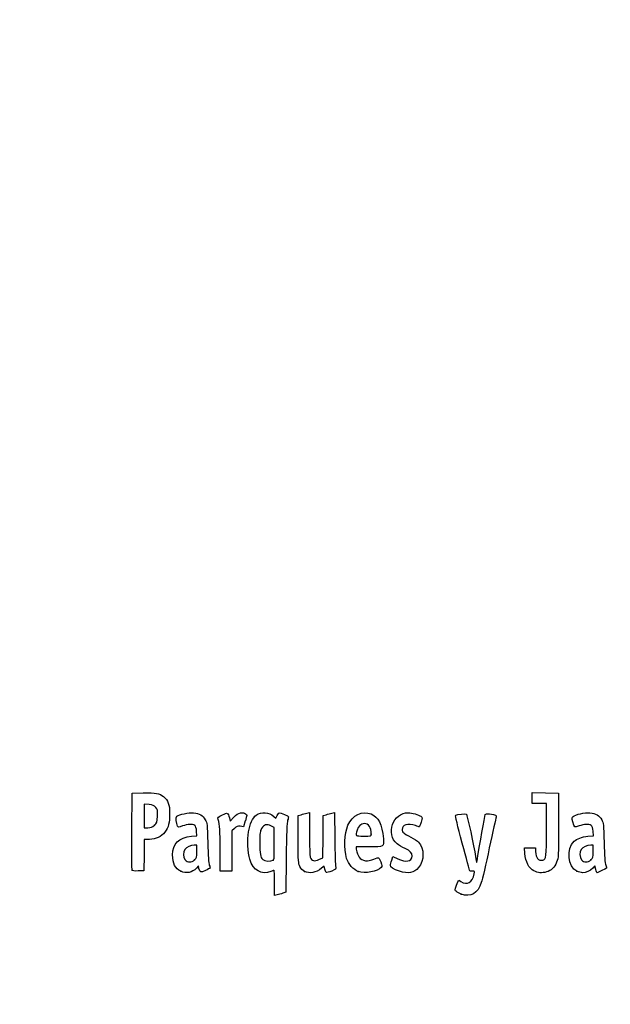
# Model space of a CAD drawing. Units: millimetres. Extents: x 0 to 291, y 0 to 204.
# Drawn here: x 0 to 30, y 0 to 51 of the extents above; entities that cross this region are included whole.
import ezdxf
from ezdxf import colors
from ezdxf.entities.mleader import LeaderData, LeaderLine
from ezdxf.math import Vec2, Vec3

# ---------------------------------------------------------------- set-up
doc = ezdxf.new("R2010")
doc.units = ezdxf.units.MM
doc.layers.add('Predeterminado', color=7, linetype='Continuous')

# ---------------------------------------------------------------- blocks, each defined once
blk = doc.blocks.new('_Dot')
at = {"color": 0, "linetype": 'ByBlock', "lineweight": -2}
blk.add_line((-0.5, 0), (-1, 0), dxfattribs=at)
at = {"color": 0, "linetype": 'ByBlock', "const_width": 0.5}
blk.add_lwpolyline([(-0.25, 0, 1), (0.25, 0, 1)], format="xyb", close=True, dxfattribs=at)
blk = doc.blocks.new('SE11')
at = {"color": 7, "linetype": 'Continuous'}
for p, q in [((13.078, 9.666), (13.184, 9.567)), ((13.184, 9.567), (13.253, 9.711))]:
    blk.add_line(p, q, dxfattribs=at)
blk = doc.blocks.new('SE10')
blk.add_blockref('SE11', (0, 0))
blk = doc.blocks.new('SE13')
at = {"color": 7, "linetype": 'Continuous'}
for p, q in [((13.711, 7.54), (13.688, 5.762)), ((13.688, 5.762), (13.536, 5.71))]:
    blk.add_line(p, q, dxfattribs=at)
blk = doc.blocks.new('SE12')
blk.add_blockref('SE13', (0, 0))
blk = doc.blocks.new('SE15')
at = {"color": 7, "linetype": 'Continuous'}
for p, q in [((13.108, 5.597), (13.108, 6.244)), ((13.246, 5.627), (13.108, 5.597))]:
    blk.add_line(p, q, dxfattribs=at)
blk = doc.blocks.new('SE14')
blk.add_blockref('SE15', (0, 0))
blk = doc.blocks.new('SE17')
at = {"color": 7, "linetype": 'Continuous'}
for p, q in [((13.087, 9.095), (12.926, 9.178)), ((13.098, 8.283), (13.087, 9.095))]:
    blk.add_line(p, q, dxfattribs=at)
blk = doc.blocks.new('SE16')
blk.add_blockref('SE17', (0, 0))
blk = doc.blocks.new('SE19')
at = {"color": 7, "linetype": 'Continuous'}
blk.add_point((13.036, 7.418), dxfattribs=at)
blk = doc.blocks.new('SE18')
blk.add_blockref('SE19', (0, 0))
blk = doc.blocks.new('SE21')
at = {"color": 7, "linetype": 'Continuous'}
blk.add_point((22.713, 5.666), dxfattribs=at)
blk = doc.blocks.new('SE20')
blk.add_blockref('SE21', (0, 0))
blk = doc.blocks.new('SE33')
at = {"color": 7, "linetype": 'Continuous'}
for p, q in [((8.844, 8.639), (9.124, 8.665)), ((9.124, 8.665), (9.105, 8.901))]:
    blk.add_line(p, q, dxfattribs=at)
blk = doc.blocks.new('SE32')
blk.add_blockref('SE33', (0, 0))
blk = doc.blocks.new('SE35')
at = {"color": 7, "linetype": 'Continuous'}
for p, q in [((9.197, 7.115), (9.091, 7.001)), ((9.226, 6.992), (9.197, 7.115))]:
    blk.add_line(p, q, dxfattribs=at)
blk = doc.blocks.new('SE34')
blk.add_blockref('SE35', (0, 0))
blk = doc.blocks.new('SE37')
at = {"color": 7, "linetype": 'Continuous'}
blk.add_point((8.291, 6.839), dxfattribs=at)
blk = doc.blocks.new('SE36')
blk.add_blockref('SE37', (0, 0))
blk = doc.blocks.new('SE39')
at = {"color": 7, "linetype": 'Continuous'}
for p, q in [((9.115, 8.18), (8.985, 8.18)), ((9.115, 7.856), (9.115, 8.18))]:
    blk.add_line(p, q, dxfattribs=at)
blk = doc.blocks.new('SE38')
blk.add_blockref('SE39', (0, 0))
blk = doc.blocks.new('SE41')
at = {"color": 7, "linetype": 'Continuous'}
blk.add_point((9.001, 7.426), dxfattribs=at)
blk = doc.blocks.new('SE40')
blk.add_blockref('SE41', (0, 0))
blk = doc.blocks.new('SE43')
at = {"color": 7, "linetype": 'Continuous'}
for p, q in [((14.332, 9.704), (14.482, 9.752)), ((14.332, 8.48), (14.332, 9.704))]:
    blk.add_line(p, q, dxfattribs=at)
blk = doc.blocks.new('SE42')
blk.add_blockref('SE43', (0, 0))
blk = doc.blocks.new('SE45')
at = {"color": 7, "linetype": 'Continuous'}
for p, q in [((14.772, 9.831), (14.912, 9.861)), ((14.912, 9.861), (14.912, 8.766))]:
    blk.add_line(p, q, dxfattribs=at)
blk = doc.blocks.new('SE44')
blk.add_blockref('SE45', (0, 0))
blk = doc.blocks.new('SE47')
at = {"color": 7, "linetype": 'Continuous'}
for p, q in [((15.609, 8.617), (15.62, 9.704)), ((15.62, 9.704), (15.77, 9.752)), ((15.597, 7.53), (15.609, 8.617)), ((15.399, 7.443), (15.597, 7.53))]:
    blk.add_line(p, q, dxfattribs=at)
blk = doc.blocks.new('SE46')
blk.add_blockref('SE47', (0, 0))
blk = doc.blocks.new('SE49')
at = {"color": 7, "linetype": 'Continuous'}
for p, q in [((16.057, 9.83), (16.193, 9.86)), ((16.193, 9.86), (16.212, 8.515))]:
    blk.add_line(p, q, dxfattribs=at)
blk = doc.blocks.new('SE48')
blk.add_blockref('SE49', (0, 0))
blk = doc.blocks.new('SE51')
at = {"color": 7, "linetype": 'Continuous'}
for p, q in [((15.675, 7.104), (15.538, 6.999)), ((15.703, 6.956), (15.675, 7.104))]:
    blk.add_line(p, q, dxfattribs=at)
blk = doc.blocks.new('SE50')
blk.add_blockref('SE51', (0, 0))
blk = doc.blocks.new('SE53')
at = {"color": 7, "linetype": 'Continuous'}
blk.add_point((14.657, 6.838), dxfattribs=at)
blk = doc.blocks.new('SE52')
blk.add_blockref('SE53', (0, 0))
blk = doc.blocks.new('SE55')
at = {"color": 7, "linetype": 'Continuous'}
for p, q in [((17.976, 8.094), (17.316, 8.094)), ((17.316, 8.094), (17.316, 7.974))]:
    blk.add_line(p, q, dxfattribs=at)
blk = doc.blocks.new('SE54')
blk.add_blockref('SE55', (0, 0))
blk = doc.blocks.new('SE57')
at = {"color": 7, "linetype": 'Continuous'}
blk.add_point((17.423, 6.825), dxfattribs=at)
blk = doc.blocks.new('SE56')
blk.add_blockref('SE57', (0, 0))
blk = doc.blocks.new('SE59')
at = {"color": 7, "linetype": 'Continuous'}
blk.add_point((18.089, 8.754), dxfattribs=at)
blk = doc.blocks.new('SE58')
blk.add_blockref('SE59', (0, 0))
blk = doc.blocks.new('SE61')
at = {"color": 7, "linetype": 'Continuous'}
for p, q in [((19.142, 7.413), (19.208, 7.606)), ((19.208, 7.606), (19.454, 7.486))]:
    blk.add_line(p, q, dxfattribs=at)
blk = doc.blocks.new('SE60')
blk.add_blockref('SE61', (0, 0))
blk = doc.blocks.new('SE63')
at = {"color": 7, "linetype": 'Continuous'}
blk.add_line((19.537, 6.847), (19.537, 6.847), dxfattribs=at)
blk = doc.blocks.new('SE62')
blk.add_blockref('SE63', (0, 0))
blk = doc.blocks.new('SE65')
at = {"color": 7, "linetype": 'Continuous'}
for p, q in [((26, 7.748), (25.978, 8.051)), ((25.978, 8.051), (26.263, 8.051)), ((26.263, 8.051), (26.548, 8.051)), ((26.548, 8.051), (26.548, 7.86))]:
    blk.add_line(p, q, dxfattribs=at)
blk = doc.blocks.new('SE64')
blk.add_blockref('SE65', (0, 0))
blk = doc.blocks.new('SE67')
at = {"color": 7, "linetype": 'Continuous'}
for p, q in [((26.376, 10.607), (26.376, 10.887)), ((26.376, 10.887), (27.053, 10.875)), ((27.053, 10.875), (27.729, 10.863)), ((27.729, 10.863), (27.727, 9.21)), ((26.376, 10.327), (26.376, 10.607)), ((26.741, 10.327), (26.376, 10.327)), ((27.106, 10.327), (26.741, 10.327)), ((27.106, 8.985), (27.106, 10.327))]:
    blk.add_line(p, q, dxfattribs=at)
blk = doc.blocks.new('SE66')
blk.add_blockref('SE67', (0, 0))
blk = doc.blocks.new('SE69')
at = {"color": 7, "linetype": 'Continuous'}
blk.add_line((26.458, 6.863), (26.458, 6.863), dxfattribs=at)
blk = doc.blocks.new('SE68')
blk.add_blockref('SE69', (0, 0))
blk = doc.blocks.new('SE71')
at = {"color": 7, "linetype": 'Continuous'}
for p, q in [((29.24, 8.639), (29.52, 8.665)), ((29.52, 8.665), (29.501, 8.901))]:
    blk.add_line(p, q, dxfattribs=at)
blk = doc.blocks.new('SE70')
blk.add_blockref('SE71', (0, 0))
blk = doc.blocks.new('SE73')
at = {"color": 7, "linetype": 'Continuous'}
for p, q in [((29.591, 7.113), (29.487, 7)), ((29.639, 6.938), (29.591, 7.113))]:
    blk.add_line(p, q, dxfattribs=at)
blk = doc.blocks.new('SE72')
blk.add_blockref('SE73', (0, 0))
blk = doc.blocks.new('SE75')
at = {"color": 7, "linetype": 'Continuous'}
blk.add_point((28.669, 6.845), dxfattribs=at)
blk = doc.blocks.new('SE74')
blk.add_blockref('SE75', (0, 0))
blk = doc.blocks.new('SE77')
at = {"color": 7, "linetype": 'Continuous'}
for p, q in [((29.511, 8.18), (29.381, 8.18)), ((29.511, 7.856), (29.511, 8.18))]:
    blk.add_line(p, q, dxfattribs=at)
blk = doc.blocks.new('SE76')
blk.add_blockref('SE77', (0, 0))
blk = doc.blocks.new('SE79')
at = {"color": 7, "linetype": 'Continuous'}
blk.add_point((29.397, 7.426), dxfattribs=at)
blk = doc.blocks.new('SE78')
blk.add_blockref('SE79', (0, 0))
blk = doc.blocks.new('SE161')
at = {"color": 7, "linetype": 'Continuous'}
for p, q in [((5.776, 8.91), (5.787, 10.863)), ((5.787, 10.863), (6.357, 10.875))]:
    blk.add_line(p, q, dxfattribs=at)
blk = doc.blocks.new('SE160')
blk.add_blockref('SE161', (0, 0))
blk = doc.blocks.new('SE163')
at = {"color": 7, "linetype": 'Continuous'}
for p, q in [((6.412, 8.48), (6.4, 7.675)), ((6.679, 8.482), (6.412, 8.48)), ((6.4, 7.675), (6.388, 6.87)), ((6.388, 6.87), (6.098, 6.857))]:
    blk.add_line(p, q, dxfattribs=at)
blk = doc.blocks.new('SE162')
blk.add_blockref('SE163', (0, 0))
blk = doc.blocks.new('SE165')
at = {"color": 7, "linetype": 'Continuous'}
blk.add_point((5.786, 6.9), dxfattribs=at)
blk = doc.blocks.new('SE164')
blk.add_blockref('SE165', (0, 0))
blk = doc.blocks.new('SE167')
at = {"color": 7, "linetype": 'Continuous'}
for p, q in [((6.657, 10.27), (6.41, 10.296)), ((6.41, 10.296), (6.41, 9.689)), ((6.41, 9.689), (6.41, 9.081)), ((6.41, 9.081), (6.602, 9.081))]:
    blk.add_line(p, q, dxfattribs=at)
blk = doc.blocks.new('SE166')
blk.add_blockref('SE167', (0, 0))
blk = doc.blocks.new('SE169')
at = {"color": 7, "linetype": 'Continuous'}
blk.add_point((6.934, 9.206), dxfattribs=at)
blk = doc.blocks.new('SE168')
blk.add_blockref('SE169', (0, 0))
blk = doc.blocks.new('SE171')
at = {"color": 7, "linetype": 'Continuous'}
for p, q in [((10.792, 9.584), (10.837, 9.421)), ((10.837, 9.421), (11.017, 9.62))]:
    blk.add_line(p, q, dxfattribs=at)
blk = doc.blocks.new('SE170')
blk.add_blockref('SE171', (0, 0))
blk = doc.blocks.new('SE173')
at = {"color": 7, "linetype": 'Continuous'}
for p, q in [((11.519, 9.133), (11.35, 9.155)), ((11.611, 9.436), (11.519, 9.133))]:
    blk.add_line(p, q, dxfattribs=at)
blk = doc.blocks.new('SE172')
blk.add_blockref('SE173', (0, 0))
blk = doc.blocks.new('SE175')
at = {"color": 7, "linetype": 'Continuous'}
for p, q in [((11.049, 9.047), (10.918, 8.916)), ((10.918, 8.916), (10.918, 7.882)), ((10.317, 6.849), (10.315, 7.954)), ((10.918, 7.882), (10.918, 6.849)), ((10.618, 6.849), (10.317, 6.849)), ((10.918, 6.849), (10.618, 6.849))]:
    blk.add_line(p, q, dxfattribs=at)
blk = doc.blocks.new('SE174')
blk.add_blockref('SE175', (0, 0))

msp = doc.modelspace()

# ---------------------------------------------------------------- linework, layer by layer
at = {"color": 7, "linetype": 'Continuous'}
for points in [[(6.3575, 10.8754), (6.9907, 10.8887), (7.201, 10.8503), (7.3972, 10.6851)], [(7.3972, 10.6851), (7.6391, 10.4816), (7.7162, 10.2706), (7.7168, 9.8114)], [(7.0043, 10.1283), (6.9236, 10.2218), (6.8541, 10.2502), (6.6566, 10.2705)], [(7.0897, 9.6714), (7.1036, 9.9786), (7.0954, 10.0228), (7.0043, 10.1283)], [(6.9345, 9.2063), (7.0664, 9.3242), (7.0751, 9.3502), (7.0897, 9.6714)], [(7.7168, 9.8114), (7.7173, 9.3308), (7.6598, 9.1078), (7.4712, 8.8611)], [(8.1261, 9.1695), (8.046, 9.319), (8.0268, 9.6171), (8.0935, 9.6725)], [(8.0935, 9.6725), (8.2099, 9.769), (8.6956, 9.8654), (8.9498, 9.8423)], [(8.9498, 9.8423), (9.2558, 9.8146), (9.4223, 9.7178), (9.5505, 9.4933)], [(10.2133, 9.5116), (10.1866, 9.6099), (10.2061, 9.6305), (10.4288, 9.7398)], [(10.4288, 9.7398), (10.7011, 9.8733), (10.713, 9.8682), (10.7916, 9.5842)], [(11.017, 9.6195), (11.1595, 9.7761), (11.2334, 9.8222), (11.3691, 9.8393)], [(11.3691, 9.8393), (11.4805, 9.8533), (11.5695, 9.8394), (11.6222, 9.8)], [(11.6222, 9.8), (11.7019, 9.7403), (11.7017, 9.7327), (11.6115, 9.4358)], [(11.7729, 8.8668), (11.8326, 9.255), (11.9932, 9.6043), (12.17, 9.7302)], [(12.17, 9.7302), (12.4219, 9.9095), (12.8472, 9.8793), (13.0777, 9.6657)], [(13.2529, 9.7106), (13.2906, 9.7897), (13.3385, 9.8544), (13.3593, 9.8544)], [(13.3593, 9.8544), (13.4239, 9.8544), (13.8381, 9.6727), (13.8381, 9.6444)], [(13.8381, 9.6444), (13.8381, 9.6297), (13.8149, 9.5501), (13.7865, 9.4676)], [(14.4822, 9.7523), (14.5648, 9.7791), (14.6952, 9.8145), (14.772, 9.8311)], [(15.7703, 9.7524), (15.853, 9.7791), (15.9819, 9.8142), (16.0569, 9.8304)], [(16.8919, 9.2103), (17.1177, 9.7229), (17.6338, 9.974), (18.0791, 9.7879)], [(18.0791, 9.7879), (18.4724, 9.6235), (18.6404, 9.2867), (18.7152, 8.5123)], [(19.4246, 8.247), (18.8159, 8.7592), (19.2092, 9.8527), (20.0027, 9.8541)], [(20.0027, 9.8541), (20.168, 9.8544), (20.5325, 9.7479), (20.6432, 9.667)], [(20.6432, 9.667), (20.7248, 9.6073), (20.725, 9.5999), (20.651, 9.3651)], [(22.7728, 8.2868), (22.5315, 9.1801), (22.4063, 9.7135), (22.434, 9.7306)], [(22.434, 9.7306), (22.5076, 9.7761), (22.9536, 9.8162), (22.9886, 9.7805)], [(22.9886, 9.7805), (23.0239, 9.7444), (23.3784, 8.0937), (23.4565, 7.6013)], [(23.5822, 7.6303), (23.6482, 8.0966), (23.9284, 9.6748), (23.9596, 9.7561)], [(23.9596, 9.7561), (23.9784, 9.8051), (24.0285, 9.8131), (24.1817, 9.7915)], [(24.5141, 9.6249), (24.5014, 9.574), (24.3444, 8.8603), (24.1652, 8.039)], [(24.1817, 9.7915), (24.5037, 9.7461), (24.5397, 9.728), (24.5141, 9.6249)], [(28.4584, 9.3833), (28.4096, 9.5682), (28.4116, 9.5991), (28.4759, 9.6572)], [(28.4759, 9.6572), (28.5952, 9.7652), (29.0735, 9.867), (29.3457, 9.8423)], [(29.3457, 9.8423), (29.6517, 9.8146), (29.8182, 9.7178), (29.9464, 9.4933)], [(6.6022, 9.0815), (6.7541, 9.0815), (6.8242, 9.1078), (6.9345, 9.2063)], [(8.3847, 9.1712), (8.1743, 9.0913), (8.1679, 9.0912), (8.1261, 9.1695)], [(9.0059, 9.1952), (8.894, 9.2771), (8.6372, 9.2672), (8.3847, 9.1712)], [(9.1048, 8.9013), (9.0912, 9.065), (9.0609, 9.155), (9.0059, 9.1952)], [(9.5505, 9.4933), (9.6453, 9.3272), (9.6522, 9.2628), (9.6761, 8.3086)], [(10.3152, 7.9543), (10.3135, 8.9669), (10.2985, 9.1969), (10.2133, 9.5116)], [(11.3497, 9.1553), (11.2023, 9.1751), (11.1629, 9.1609), (11.0491, 9.0472)], [(12.9264, 9.1777), (12.7206, 9.2844), (12.5619, 9.2376), (12.443, 9.0351)], [(13.7865, 9.4676), (13.7514, 9.3653), (13.7275, 8.7529), (13.7114, 7.54)], [(16.8239, 7.4973), (16.6681, 8.0142), (16.6981, 8.7705), (16.8919, 9.2103)], [(17.7298, 9.2962), (17.5619, 9.2962), (17.4194, 9.1632), (17.358, 8.9491)], [(18.089, 8.7541), (18.089, 9.0934), (17.9547, 9.2962), (17.7298, 9.2962)], [(20.3648, 9.1888), (19.9714, 9.3276), (19.6778, 9.2419), (19.6778, 8.9881)], [(20.5612, 9.1244), (20.5536, 9.1244), (20.4652, 9.1534), (20.3648, 9.1888)], [(20.651, 9.3651), (20.6092, 9.2327), (20.5688, 9.1244), (20.5612, 9.1244)], [(27.7273, 9.2103), (27.7258, 7.5937), (27.7237, 7.5517), (27.6283, 7.312)], [(28.7812, 9.1715), (28.5401, 9.0798), (28.5381, 9.0811), (28.4584, 9.3833)], [(29.4018, 9.1952), (29.29, 9.277), (29.0332, 9.2672), (28.7812, 9.1715)], [(29.5007, 8.9013), (29.4871, 9.065), (29.4568, 9.155), (29.4018, 9.1952)], [(29.9464, 9.4933), (30.0413, 9.3272), (30.0481, 9.2628), (30.072, 8.3086)], [(5.786, 6.9004), (5.7743, 6.931), (5.7697, 7.8352), (5.7759, 8.9097)], [(7.4712, 8.8611), (7.2788, 8.6093), (7.0152, 8.4831), (6.679, 8.4815)], [(7.8705, 7.6816), (7.8726, 8.2679), (8.1877, 8.5779), (8.8437, 8.6392)], [(11.8413, 7.4623), (11.7438, 7.8099), (11.7117, 8.4685), (11.7729, 8.8668)], [(12.443, 9.0351), (12.3685, 8.9084), (12.3567, 8.8117), (12.3567, 8.33)], [(14.9115, 8.7656), (14.9115, 8.1541), (14.9301, 7.6212), (14.9536, 7.5594)], [(17.358, 8.9491), (17.2732, 8.6531), (17.2744, 8.6521), (17.7026, 8.6521)], [(17.7026, 8.6521), (18.0807, 8.6521), (18.089, 8.6543), (18.089, 8.7541)], [(19.6778, 8.9881), (19.6778, 8.8513), (19.7553, 8.784), (20.1286, 8.5968)], [(26.9192, 7.4142), (27.0885, 7.4468), (27.1049, 7.5846), (27.1055, 8.9849)], [(28.5288, 8.3817), (28.6812, 8.5217), (28.924, 8.6097), (29.2396, 8.6392)], [(8.9846, 8.1798), (8.8041, 8.1798), (8.5813, 8.0792), (8.4978, 7.96)], [(9.6761, 8.3086), (9.6927, 7.646), (9.7204, 7.2508), (9.7566, 7.1578)], [(12.3567, 8.33), (12.3567, 7.7176), (12.381, 7.5757), (12.5081, 7.4487)], [(13.0365, 7.4177), (13.1023, 7.4658), (13.1088, 7.5579), (13.0984, 8.2831)], [(14.4207, 7.0848), (14.337, 7.2467), (14.3319, 7.327), (14.3319, 8.4801)], [(16.2125, 8.5152), (16.2231, 7.7757), (16.2453, 7.1217), (16.2619, 7.0619)], [(18.7152, 8.5123), (18.7561, 8.0885), (18.7656, 8.0939), (17.9764, 8.0939)], [(19.8302, 8.0101), (19.6821, 8.0773), (19.4996, 8.1838), (19.4246, 8.247)], [(20.1286, 8.5968), (20.2939, 8.5139), (20.4717, 8.4004), (20.5237, 8.3445)], [(20.5237, 8.3445), (20.8287, 8.0171), (20.8289, 7.3814), (20.5241, 7.0343)], [(23.1557, 6.8594), (23.1557, 6.8653), (22.9833, 7.5076), (22.7728, 8.2868)], [(28.669, 6.8447), (28.202, 7.0567), (28.1158, 8.002), (28.5288, 8.3817)], [(29.3805, 8.1798), (29.2, 8.1798), (28.9772, 8.0792), (28.8937, 7.96)], [(30.072, 8.3086), (30.0886, 7.646), (30.1163, 7.2508), (30.1525, 7.1578)], [(8.2905, 6.839), (8.004, 6.9727), (7.869, 7.2436), (7.8705, 7.6816)], [(8.4978, 7.96), (8.4, 7.8203), (8.4089, 7.5712), (8.5168, 7.4341)], [(9.0012, 7.4263), (9.1047, 7.5222), (9.1148, 7.5603), (9.1148, 7.8557)], [(17.3161, 7.9742), (17.3161, 7.9083), (17.3596, 7.7682), (17.4127, 7.6628)], [(17.4127, 7.6628), (17.4923, 7.5052), (17.5422, 7.4609), (17.6948, 7.4126)], [(19.4536, 7.4857), (19.8621, 7.2863), (20.193, 7.3451), (20.193, 7.617)], [(20.193, 7.617), (20.193, 7.7894), (20.1038, 7.8861), (19.8302, 8.0101)], [(23.4565, 7.6013), (23.4826, 7.4367), (23.5102, 7.2957), (23.5179, 7.2881)], [(23.5179, 7.2881), (23.5255, 7.2804), (23.5545, 7.4344), (23.5822, 7.6303)], [(24.1652, 8.039), (23.986, 7.2177), (23.8009, 6.4216), (23.7541, 6.2698)], [(26.4581, 6.8627), (26.1991, 6.9995), (26.0301, 7.3259), (25.9999, 7.7479)], [(26.548, 7.8597), (26.548, 7.5271), (26.6804, 7.3682), (26.9192, 7.4142)], [(28.8937, 7.96), (28.7959, 7.8203), (28.8049, 7.5712), (28.9127, 7.4341)], [(29.3971, 7.4263), (29.5006, 7.5222), (29.5107, 7.5603), (29.5107, 7.8557)], [(8.5168, 7.4341), (8.6347, 7.2842), (8.8443, 7.2808), (9.0012, 7.4263)], [(9.7566, 7.1578), (9.7869, 7.0798), (9.8047, 7.0097), (9.7961, 7.0019)], [(12.9215, 6.8272), (12.4475, 6.6291), (12.0016, 6.8913), (11.8413, 7.4623)], [(12.5081, 7.4487), (12.6066, 7.3501), (12.919, 7.3318), (13.0365, 7.4177)], [(14.9536, 7.5594), (15.0226, 7.3779), (15.1672, 7.34), (15.3992, 7.4426)], [(17.4235, 6.8245), (17.1762, 6.9161), (16.9086, 7.2163), (16.8239, 7.4973)], [(17.6948, 7.4126), (17.8613, 7.3599), (17.9054, 7.3625), (18.1242, 7.4375)], [(18.1242, 7.4375), (18.2584, 7.4835), (18.3959, 7.5292), (18.4299, 7.5391)], [(18.4299, 7.5391), (18.4718, 7.5514), (18.5183, 7.4849), (18.5748, 7.3318)], [(18.5748, 7.3318), (18.6459, 7.139), (18.6494, 7.0962), (18.5989, 7.035)], [(19.0766, 7.1426), (19.0766, 7.185), (19.1062, 7.3066), (19.1423, 7.4127)], [(19.5374, 6.8466), (19.228, 6.9454), (19.0766, 7.0427), (19.0766, 7.1426)], [(27.6283, 7.312), (27.5189, 7.0371), (27.3525, 6.8734), (27.1156, 6.8076)], [(28.9127, 7.4341), (29.0306, 7.2842), (29.2402, 7.2808), (29.3971, 7.4263)], [(30.1525, 7.1578), (30.1829, 7.0798), (30.2006, 7.0097), (30.192, 7.0019)], [(6.0978, 6.8574), (5.89, 6.8483), (5.8013, 6.8605), (5.786, 6.9004)], [(9.0915, 7.001), (8.8782, 6.7708), (8.5703, 6.7086), (8.2905, 6.839)], [(9.5591, 6.8767), (9.317, 6.7551), (9.2799, 6.7679), (9.2262, 6.9924)], [(9.7961, 7.0019), (9.7874, 6.9942), (9.6808, 6.9378), (9.5591, 6.8767)], [(13.0919, 6.8916), (13.083, 6.8916), (13.0063, 6.8626), (12.9215, 6.8272)], [(13.1081, 6.2441), (13.1081, 6.6002), (13.1008, 6.8916), (13.0919, 6.8916)], [(14.6569, 6.838), (14.5697, 6.8824), (14.4732, 6.9832), (14.4207, 7.0848)], [(15.538, 6.999), (15.2274, 6.7621), (14.9171, 6.7054), (14.6569, 6.838)], [(15.7735, 6.7823), (15.75, 6.7968), (15.7182, 6.8751), (15.703, 6.9562)], [(16.0542, 6.8544), (15.9233, 6.8002), (15.797, 6.7677), (15.7735, 6.7823)], [(16.2619, 7.0619), (16.2897, 6.9615), (16.2734, 6.9453), (16.0542, 6.8544)], [(18.5989, 7.035), (18.4246, 6.8239), (17.7509, 6.7033), (17.4235, 6.8245)], [(20.5241, 7.0343), (20.2787, 6.7547), (19.9942, 6.7006), (19.5374, 6.8466)], [(22.7061, 6.3183), (23.0259, 6.0993), (23.2947, 6.2527), (23.3908, 6.7091)], [(23.288, 6.8486), (23.2153, 6.8486), (23.1557, 6.8535), (23.1557, 6.8594)], [(23.3908, 6.7091), (23.419, 6.8427), (23.4146, 6.8486), (23.288, 6.8486)], [(27.1156, 6.8076), (26.8641, 6.7378), (26.6628, 6.7546), (26.4581, 6.8627)], [(28.9646, 6.7637), (28.8989, 6.7643), (28.7659, 6.8007), (28.669, 6.8447)], [(29.4867, 7.0002), (29.3632, 6.867), (29.1323, 6.7624), (28.9646, 6.7637)], [(29.707, 6.7628), (29.6954, 6.7628), (29.6646, 6.8416), (29.6386, 6.938)], [(30.192, 7.0019), (30.1649, 6.9775), (29.7293, 6.7628), (29.707, 6.7628)], [(22.4698, 5.7957), (22.3929, 5.8653), (22.3931, 5.8747), (22.4766, 6.1218)], [(22.4766, 6.1218), (22.5239, 6.2618), (22.5758, 6.3763), (22.592, 6.3763)], [(22.592, 6.3763), (22.6082, 6.3763), (22.6595, 6.3502), (22.7061, 6.3183)], [(23.7541, 6.2698), (23.5797, 5.7051), (23.2075, 5.4892), (22.7128, 5.6656)], [(13.536, 5.7098), (13.4525, 5.6809), (13.322, 5.6436), (13.2461, 5.6269)], [(22.7128, 5.6656), (22.6227, 5.6978), (22.5133, 5.7563), (22.4698, 5.7957)]]:
    msp.add_open_spline(points, degree=3, dxfattribs=at)

# ---------------------------------------------------------------- block references
for name in ['SE160', 'SE66', 'SE166', 'SE10', 'SE42', 'SE44', 'SE46', 'SE48', 'SE168', 'SE170', 'SE172', 'SE16', 'SE32', 'SE174', 'SE58', 'SE70', 'SE162', 'SE38', 'SE76', 'SE54', 'SE60', 'SE64', 'SE40', 'SE34', 'SE18', 'SE12', 'SE50', 'SE78', 'SE72', 'SE164', 'SE36', 'SE52', 'SE56', 'SE62', 'SE68', 'SE74', 'SE14', 'SE20']:
    msp.add_blockref(name, (0, 0))

# ---------------------------------------------------------------- leaders
at = {"layer": 'Predeterminado', "color": 7, "linetype": 'Continuous'}
ml = msp.add_multileader_mtext('Standard', dxfattribs=at)
ml.set_content('{\\pxsm0.9;\\fArial|b0||i0||c0|p34;\\W1.;C-12A\\P}', color=256)
ml.set_leader_properties()
ml.set_arrow_properties(name='DOT')
ml.build(insert=Vec2(0, 0))
ml.multileader.update_dxf_attribs({"leader_type": 0, "dogleg_length": 0})
ctx = ml.context
ctx.base_point, ctx.landing_gap_size = Vec3(6.986, 198.8454), 1.4
notes = []
notes.append((ctx, [(0, (0, 0, 0), (0, 0), (1, 0), 1, [])]))
ctx.mtext.insert = Vec3(8.986, 200.8794)
ml = msp.add_multileader_mtext('Standard', dxfattribs=at)
ml.set_content('{\\pxsm0.9;\\fArial TUR|b0||i0||c0|p34;\\W1.;Fuente modelo "Infantil" alta.\\P}', color=256)
ml.set_leader_properties()
ml.set_arrow_properties(name='DOT')
ml.build(insert=Vec2(0, 0))
ml.multileader.update_dxf_attribs({"leader_type": 0, "dogleg_length": 0, "arrow_head_size": 2.5})
ctx = ml.context
ctx.base_point, ctx.char_height, ctx.arrow_head_size, ctx.landing_gap_size = Vec3(6.6394, 192.2436), 2.5, 2.5, 0.875
notes.append((ctx, [(0, (0, 0, 0), (0, 0), (1, 0), 1, [])]))
ctx.mtext.insert = Vec3(8.6394, 193.5136)
ml = msp.add_multileader_mtext('Standard', dxfattribs=at)
ml.set_content('{\\pxsm0.9;\\fArial|b0||i0||c0|p34;\\W1.;Revision: 01 - 04/01/2018\\P}', color=256)
ml.set_leader_properties()
ml.set_arrow_properties(name='DOT')
ml.build(insert=Vec2(0, 0))
ml.multileader.update_dxf_attribs({"leader_type": 0, "dogleg_length": 0, "arrow_head_size": 2})
ctx = ml.context
ctx.base_point, ctx.char_height, ctx.arrow_head_size, ctx.landing_gap_size = Vec3(7.1374, 188.1007), 2, 2, 0.7
notes.append((ctx, [(0, (0, 0, 0), (0, 0), (1, 0), 1, [])]))
ctx.mtext.insert = Vec3(9.1374, 189.1177)
for ctx, leaders in notes:
    for number, flags, end, landing, length, lines in leaders:
        leader = LeaderData()
        leader.index, (leader.has_last_leader_line, leader.has_dogleg_vector, leader.attachment_direction) = number, flags
        leader.last_leader_point, leader.dogleg_vector, leader.dogleg_length = Vec3(end), Vec3(landing), length
        for number, points, colour, breaks in lines:
            line = LeaderLine()
            line.index, line.vertices, line.color, line.breaks = number, Vec3.list(points), colors.encode_raw_color(colour), breaks
            leader.lines.append(line)
        ctx.leaders.append(leader)

doc.saveas('drawing.dxf')
